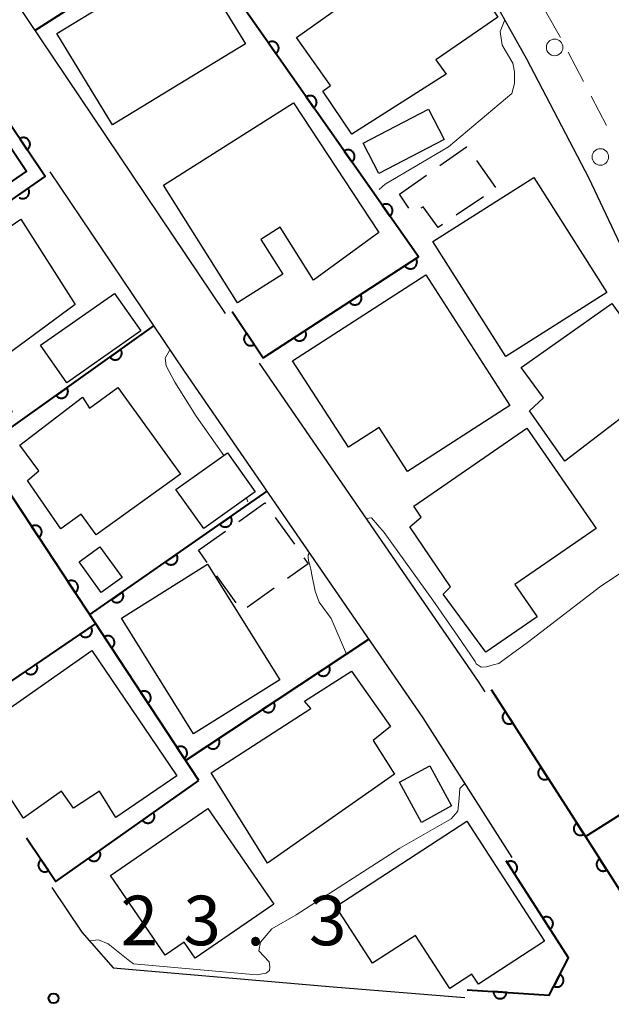
# Model space of a CAD drawing. Units: metres. Extents: x -74000 to -72000, y 36000 to 37500.
# Drawn here: x -72754 to -72709, y 36567 to 36641 of the extents above; entities that cross this region are included whole.
import ezdxf

# ---------------------------------------------------------------- set-up
doc = ezdxf.new("R2010")
doc.units = ezdxf.units.M
for name, color, linetype, lineweight in [('210100_道路縁(街区線)', 7, 'Continuous', 30), ('221300_歩道', 7, 'Continuous', 30), ('223800_並木', 7, 'Continuous', 30), ('300100_普通建物', 7, 'Continuous', 30), ('300300_普通無壁舎', 7, 'Continuous', 30), ('611100_コンクリート被覆(直落)', 7, 'Continuous', 30), ('614000_へい（未分類）', 7, 'Continuous', 40), ('710200_等高線(主曲線)', 7, 'Continuous', 13), ('731200_図化機測定による標高点', 7, 'Continuous', 40)]:
    doc.layers.add(name, color=color, linetype=linetype, lineweight=lineweight)
doc.styles.add('Style-WORKING', font='MS Gothic.ttf')

msp = doc.modelspace()

# ---------------------------------------------------------------- linework, layer by layer
at = {"layer": '210100_道路縁(街区線)', "linetype": 'Continuous', "lineweight": 30, "flags": 128}
for points in [[(-72697.5, 36599.85), (-72701.96, 36610.13), (-72706.59, 36620.14), (-72710.84, 36629.16), (-72715.55, 36638.18), (-72721.05, 36648), (-72726.06, 36656.3), (-72732.28, 36667.05), (-72738.28, 36676), (-72742.36, 36682.13), (-72744.41, 36684.95), (-72750.37, 36680.97), (-72756.96, 36653), (-72756.78, 36648.93), (-72756.41, 36645.74), (-72738.38, 36618.94)], [(-72716.67, 36577.82), (-72723.4, 36588.37), (-72741.46, 36614.58), (-72751.61, 36629.65)], [(-72735.81, 36615.18), (-72719.23, 36591.14), (-72718.73, 36590.35)], [(-72751.5, 36575.56), (-72749.23, 36572.18), (-72746.85, 36569.48), (-72730.21, 36568.04), (-72720.25, 36567.25)]]:
    msp.add_lwpolyline(points, dxfattribs=at)
at = {"layer": '221300_歩道', "linetype": 'Continuous', "lineweight": 13}
for p, q in [((-72713.02, 36639.806), (-72714.242, 36641.987)), ((-72711.279, 36636.485), (-72712.436, 36638.701)), ((-72709.544, 36633.16), (-72710.7, 36635.377))]:
    msp.add_line(p, q, dxfattribs=at)
at = {"layer": '223800_並木', "linetype": 'Continuous', "lineweight": 13}
for centre in [(-72713.46, 36639.06), (-72710, 36630.78)]:
    msp.add_circle(centre, 0.625, dxfattribs=at)
at = {"layer": '300100_普通建物', "linetype": 'Continuous', "lineweight": 30, "flags": 128}
for points in [[(-72732.98, 36639.82), (-72722, 36647.61), (-72717.76, 36641.35), (-72722.44, 36638.13), (-72721.67, 36637.04), (-72728.81, 36632.5), (-72730.99, 36635.75), (-72730.41, 36636.17)], [(-72743.04, 36628.65), (-72733.22, 36634.87), (-72726.75, 36625.06), (-72731.7, 36621.47), (-72734.21, 36625.47), (-72735.67, 36624.55), (-72734.01, 36621.91), (-72737.45, 36619.75)], [(-72753.84, 36626.08), (-72749.72, 36619.62), (-72756.59, 36614.59), (-72754.48, 36611.52), (-72755.92, 36610.53), (-72762.53, 36620.13)], [(-72723.21, 36621.87), (-72716.84, 36612), (-72724.59, 36607), (-72726.74, 36610.33), (-72729.06, 36608.83), (-72733.28, 36615.37)], [(-72715.98, 36614.86), (-72709.12, 36619.7), (-72704.84, 36613.78), (-72712.68, 36607.78), (-72715.35, 36611.59), (-72714.31, 36612.58)], [(-72741.77, 36606.8), (-72748.14, 36602.21), (-72749.27, 36603.78), (-72750.81, 36602.67), (-72753.34, 36606.33), (-72752.47, 36607.05), (-72753.91, 36609), (-72749.17, 36612.62), (-72748.64, 36611.8), (-72746.49, 36613.35)], [(-72715.55, 36610.29), (-72710.31, 36602.7), (-72716.46, 36598.45), (-72714.78, 36596.02), (-72718.67, 36593.34), (-72721.9, 36597.72), (-72721.34, 36598.29), (-72724.41, 36602.83), (-72723.55, 36603.55), (-72724.12, 36604.37)], [(-72757.73, 36586.99), (-72748.46, 36593.46), (-72742.03, 36584), (-72746.65, 36580.84), (-72747.88, 36582.83), (-72749.84, 36581.55), (-72750.75, 36582.83), (-72753.63, 36580.79)], [(-72725.58, 36584.12), (-72735.17, 36577.4), (-72739.43, 36584.23), (-72731.9, 36589.1), (-72732.37, 36589.64), (-72728.83, 36591.92), (-72725.88, 36587.72), (-72727.18, 36586.67)], [(-72739.69, 36581.54), (-72734.7, 36574.3), (-72740.64, 36570.21), (-72741.48, 36571.43), (-72742.91, 36570.45), (-72747.05, 36576.47)], [(-72720.11, 36580.56), (-72714.22, 36571.49), (-72719.22, 36568.25), (-72719.71, 36569.01), (-72721.39, 36567.92), (-72723.99, 36571.93), (-72727.23, 36569.83), (-72730.02, 36574.13)]]:
    msp.add_lwpolyline(points, close=True, dxfattribs=at)
at = {"layer": '300100_普通建物', "linetype": 'Continuous', "lineweight": 30}
for points in [[(-72751.11, 36640.1), (-72741.07, 36646.23), (-72736.85, 36639.33), (-72746.89, 36633.2)], [(-72727.94, 36631.81), (-72723, 36634.38), (-72721.82, 36632.11), (-72726.76, 36629.54)], [(-72715.04, 36629.23), (-72709.52, 36620.54), (-72717.15, 36615.7), (-72722.67, 36624.39)], [(-72746.74, 36620.47), (-72744.75, 36617.63), (-72750.35, 36613.71), (-72752.34, 36616.55)], [(-72742.1, 36605.64), (-72738.21, 36608.42), (-72736.1, 36605.47), (-72739.99, 36602.7)], [(-72747.85, 36601.3), (-72746.18, 36598.98), (-72747.75, 36597.86), (-72749.42, 36600.17)], [(-72740.77, 36587.18), (-72746.23, 36595.92), (-72739.71, 36600), (-72734.24, 36591.26)], [(-72722.91, 36584.76), (-72721.26, 36581.74), (-72723.54, 36580.48), (-72725.2, 36583.51)]]:
    msp.add_3dface(points, dxfattribs=at)
at = {"layer": '300300_普通無壁舎', "linetype": 'Continuous', "lineweight": 30}
for p, q in [((-72719.375, 36630.51), (-72717.919, 36628.478)), ((-72725.2, 36627.96), (-72723.158, 36629.403)), ((-72724.484, 36626.914), (-72725.2, 36627.96)), ((-72718.839, 36627.76), (-72720.914, 36626.367)), ((-72734.599, 36603.538), (-72733.145, 36601.505)), ((-72740.39, 36601.05), (-72738.356, 36602.503)), ((-72739.735, 36600.134), (-72740.39, 36601.05)), ((-72737.553, 36597.084), (-72739.008, 36599.117)), ((-72734.683, 36598.177), (-72736.717, 36596.724))]:
    msp.add_line(p, q, dxfattribs=at)
at = {"layer": '300300_普通無壁舎', "linetype": 'Continuous', "lineweight": 30, "flags": 128}
for points in [[(-72722.138, 36630.124), (-72720.12, 36631.55), (-72720.103, 36631.526)], [(-72721.952, 36625.67), (-72722.28, 36625.45), (-72723.41, 36627), (-72723.568, 36626.9)], [(-72737.339, 36603.23), (-72735.38, 36604.63), (-72735.326, 36604.555)], [(-72732.418, 36600.488), (-72732.09, 36600.03), (-72733.666, 36598.904)]]:
    msp.add_lwpolyline(points, dxfattribs=at)
at = {"layer": '611100_コンクリート被覆(直落)', "linetype": 'Continuous', "lineweight": 40}
for p, q in [((-72756.88, 36608.7), (-72743.78, 36618.02)), ((-72748.63, 36596.17), (-72735.21, 36605.51)), ((-72755.15, 36590.76), (-72748.19, 36595.49)), ((-72741.39, 36585.16), (-72727.5, 36594.32))]:
    msp.add_line(p, q, dxfattribs=at)
at = {"layer": '611100_コンクリート被覆(直落)', "linetype": 'Continuous', "lineweight": 40, "flags": 128}
for points in [[(-72752.77, 36640.33), (-72741.03, 36647.85), (-72743.11, 36651.17), (-72728.69, 36660.84)], [(-72737.84, 36619.1), (-72735.51, 36615.59), (-72723.76, 36623.22), (-72741.03, 36647.85)], [(-72740.38, 36583.64), (-72764.66, 36620.52), (-72752, 36629.31), (-72757.36, 36637.27)], [(-72753.95, 36627.699), (-72753.911, 36627.679), (-72753.871, 36627.661), (-72753.83, 36627.649), (-72753.787, 36627.638), (-72753.743, 36627.633), (-72753.7, 36627.631), (-72753.656, 36627.633), (-72753.613, 36627.639), (-72753.57, 36627.647), (-72753.529, 36627.661), (-72753.489, 36627.677), (-72753.45, 36627.697), (-72753.413, 36627.72), (-72753.378, 36627.747), (-72753.346, 36627.777), (-72753.317, 36627.808), (-72753.29, 36627.842), (-72753.266, 36627.879), (-72753.246, 36627.918), (-72753.228, 36627.958), (-72753.216, 36628), (-72753.205, 36628.042), (-72753.2, 36628.086), (-72753.198, 36628.129), (-72753.2, 36628.173), (-72753.206, 36628.216), (-72753.214, 36628.259), (-72753.228, 36628.301), (-72753.244, 36628.34), (-72753.264, 36628.379), (-72753.287, 36628.416), (-72754.109, 36627.846)], [(-72718.25, 36590.53), (-72711.13, 36579.41), (-72693.9, 36590.28), (-72697.93, 36599.58)], [(-72753.41, 36579.32), (-72751.19, 36576.02), (-72740.38, 36583.64)], [(-72711.13, 36579.41), (-72704.83, 36569.53), (-72700.14, 36566.63), (-72687.7, 36565.52), (-72685.83, 36568.11), (-72689.16, 36577.84), (-72689.99, 36580.01)], [(-72720.08, 36567.82), (-72713.86, 36567.41), (-72712.41, 36570.24), (-72717.13, 36577.58)]]:
    msp.add_lwpolyline(points, dxfattribs=at)
for points in [[(-72735.114, 36639.413), (-72734.54, 36638.594), (-72734.505, 36638.621), (-72734.473, 36638.651), (-72734.444, 36638.682), (-72734.417, 36638.717), (-72734.394, 36638.754), (-72734.374, 36638.793), (-72734.357, 36638.833), (-72734.344, 36638.874), (-72734.334, 36638.917), (-72734.329, 36638.961), (-72734.327, 36639.004), (-72734.329, 36639.048), (-72734.335, 36639.091), (-72734.344, 36639.133), (-72734.358, 36639.175), (-72734.374, 36639.215), (-72734.394, 36639.254), (-72734.418, 36639.291), (-72734.445, 36639.326), (-72734.474, 36639.357), (-72734.506, 36639.387), (-72734.54, 36639.413), (-72734.577, 36639.436), (-72734.616, 36639.457), (-72734.656, 36639.474), (-72734.698, 36639.486), (-72734.741, 36639.497), (-72734.784, 36639.502), (-72734.828, 36639.504), (-72734.871, 36639.502), (-72734.914, 36639.496), (-72734.957, 36639.487), (-72734.999, 36639.473), (-72735.038, 36639.456), (-72735.077, 36639.437)], [(-72732.244, 36635.319), (-72731.67, 36634.5), (-72731.635, 36634.527), (-72731.603, 36634.557), (-72731.574, 36634.588), (-72731.547, 36634.623), (-72731.524, 36634.66), (-72731.503, 36634.699), (-72731.486, 36634.739), (-72731.474, 36634.78), (-72731.464, 36634.823), (-72731.459, 36634.867), (-72731.456, 36634.91), (-72731.459, 36634.954), (-72731.465, 36634.997), (-72731.474, 36635.04), (-72731.487, 36635.081), (-72731.504, 36635.121), (-72731.524, 36635.16), (-72731.547, 36635.197), (-72731.574, 36635.232), (-72731.604, 36635.263), (-72731.635, 36635.293), (-72731.67, 36635.32), (-72731.707, 36635.343), (-72731.746, 36635.363), (-72731.786, 36635.38), (-72731.827, 36635.392), (-72731.87, 36635.403), (-72731.914, 36635.408), (-72731.957, 36635.41), (-72732, 36635.408), (-72732.044, 36635.402), (-72732.086, 36635.393), (-72732.128, 36635.379), (-72732.168, 36635.363), (-72732.206, 36635.343)], [(-72753.917, 36632.157), (-72753.359, 36631.328), (-72753.323, 36631.354), (-72753.291, 36631.383), (-72753.261, 36631.414), (-72753.234, 36631.448), (-72753.21, 36631.485), (-72753.189, 36631.523), (-72753.171, 36631.563), (-72753.158, 36631.604), (-72753.147, 36631.647), (-72753.141, 36631.69), (-72753.138, 36631.734), (-72753.139, 36631.777), (-72753.144, 36631.821), (-72753.153, 36631.863), (-72753.165, 36631.905), (-72753.181, 36631.945), (-72753.2, 36631.984), (-72753.223, 36632.022), (-72753.25, 36632.057), (-72753.279, 36632.09), (-72753.31, 36632.119), (-72753.344, 36632.147), (-72753.38, 36632.171), (-72753.419, 36632.192), (-72753.458, 36632.21), (-72753.5, 36632.223), (-72753.542, 36632.234), (-72753.586, 36632.24), (-72753.629, 36632.243), (-72753.673, 36632.241), (-72753.716, 36632.236), (-72753.759, 36632.228), (-72753.801, 36632.215), (-72753.841, 36632.199), (-72753.88, 36632.18)], [(-72729.373, 36631.225), (-72728.799, 36630.406), (-72728.764, 36630.433), (-72728.732, 36630.463), (-72728.703, 36630.494), (-72728.676, 36630.529), (-72728.653, 36630.566), (-72728.633, 36630.605), (-72728.616, 36630.645), (-72728.603, 36630.687), (-72728.593, 36630.729), (-72728.588, 36630.773), (-72728.586, 36630.816), (-72728.588, 36630.86), (-72728.594, 36630.903), (-72728.603, 36630.946), (-72728.617, 36630.988), (-72728.633, 36631.027), (-72728.653, 36631.066), (-72728.677, 36631.103), (-72728.704, 36631.138), (-72728.733, 36631.17), (-72728.765, 36631.199), (-72728.799, 36631.226), (-72728.836, 36631.249), (-72728.875, 36631.269), (-72728.915, 36631.286), (-72728.957, 36631.299), (-72728.999, 36631.309), (-72729.043, 36631.314), (-72729.086, 36631.316), (-72729.13, 36631.314), (-72729.173, 36631.308), (-72729.216, 36631.299), (-72729.258, 36631.285), (-72729.297, 36631.269), (-72729.336, 36631.249)], [(-72726.503, 36627.131), (-72725.928, 36626.313), (-72725.894, 36626.339), (-72725.862, 36626.369), (-72725.833, 36626.401), (-72725.806, 36626.435), (-72725.783, 36626.472), (-72725.762, 36626.511), (-72725.745, 36626.551), (-72725.733, 36626.593), (-72725.722, 36626.635), (-72725.718, 36626.679), (-72725.715, 36626.722), (-72725.717, 36626.766), (-72725.723, 36626.809), (-72725.733, 36626.852), (-72725.746, 36626.894), (-72725.763, 36626.933), (-72725.782, 36626.972), (-72725.806, 36627.009), (-72725.833, 36627.044), (-72725.863, 36627.076), (-72725.894, 36627.105), (-72725.929, 36627.132), (-72725.966, 36627.155), (-72726.005, 36627.175), (-72726.045, 36627.192), (-72726.086, 36627.205), (-72726.129, 36627.215), (-72726.173, 36627.22), (-72726.216, 36627.222), (-72726.259, 36627.22), (-72726.303, 36627.214), (-72726.345, 36627.205), (-72726.387, 36627.192), (-72726.427, 36627.175), (-72726.465, 36627.155)], [(-72723.947, 36623.099), (-72724.786, 36622.554), (-72724.76, 36622.518), (-72724.732, 36622.485), (-72724.701, 36622.455), (-72724.667, 36622.427), (-72724.631, 36622.403), (-72724.593, 36622.381), (-72724.554, 36622.362), (-72724.513, 36622.348), (-72724.47, 36622.337), (-72724.427, 36622.33), (-72724.384, 36622.326), (-72724.34, 36622.327), (-72724.297, 36622.331), (-72724.254, 36622.339), (-72724.211, 36622.351), (-72724.171, 36622.366), (-72724.132, 36622.385), (-72724.094, 36622.407), (-72724.058, 36622.433), (-72724.025, 36622.461), (-72723.995, 36622.491), (-72723.967, 36622.525), (-72723.943, 36622.561), (-72723.921, 36622.599), (-72723.902, 36622.639), (-72723.889, 36622.68), (-72723.877, 36622.722), (-72723.87, 36622.766), (-72723.866, 36622.809), (-72723.867, 36622.852), (-72723.871, 36622.896), (-72723.879, 36622.939), (-72723.891, 36622.981), (-72723.906, 36623.021), (-72723.925, 36623.061)], [(-72728.14, 36620.376), (-72728.979, 36619.831), (-72728.953, 36619.795), (-72728.925, 36619.762), (-72728.895, 36619.732), (-72728.861, 36619.704), (-72728.825, 36619.68), (-72728.787, 36619.658), (-72728.747, 36619.639), (-72728.706, 36619.625), (-72728.664, 36619.614), (-72728.62, 36619.607), (-72728.577, 36619.603), (-72728.534, 36619.604), (-72728.49, 36619.608), (-72728.447, 36619.616), (-72728.405, 36619.628), (-72728.365, 36619.643), (-72728.325, 36619.662), (-72728.287, 36619.684), (-72728.252, 36619.71), (-72728.219, 36619.738), (-72728.189, 36619.768), (-72728.16, 36619.802), (-72728.136, 36619.838), (-72728.114, 36619.876), (-72728.096, 36619.916), (-72728.082, 36619.957), (-72728.07, 36619.999), (-72728.064, 36620.043), (-72728.06, 36620.086), (-72728.06, 36620.129), (-72728.065, 36620.173), (-72728.072, 36620.216), (-72728.084, 36620.258), (-72728.1, 36620.298), (-72728.118, 36620.338)], [(-72736.181, 36616.601), (-72736.734, 36617.434), (-72736.769, 36617.408), (-72736.802, 36617.379), (-72736.832, 36617.348), (-72736.86, 36617.314), (-72736.884, 36617.278), (-72736.905, 36617.24), (-72736.923, 36617.2), (-72736.937, 36617.159), (-72736.948, 36617.116), (-72736.954, 36617.073), (-72736.958, 36617.029), (-72736.956, 36616.986), (-72736.951, 36616.942), (-72736.944, 36616.9), (-72736.931, 36616.857), (-72736.915, 36616.818), (-72736.897, 36616.778), (-72736.874, 36616.741), (-72736.848, 36616.705), (-72736.819, 36616.673), (-72736.788, 36616.643), (-72736.754, 36616.615), (-72736.718, 36616.591), (-72736.68, 36616.569), (-72736.64, 36616.551), (-72736.599, 36616.538), (-72736.557, 36616.526), (-72736.513, 36616.521), (-72736.47, 36616.517), (-72736.426, 36616.518), (-72736.383, 36616.523), (-72736.34, 36616.531), (-72736.298, 36616.543), (-72736.258, 36616.559), (-72736.219, 36616.578)], [(-72732.334, 36617.652), (-72733.173, 36617.108), (-72733.147, 36617.072), (-72733.118, 36617.039), (-72733.088, 36617.009), (-72733.054, 36616.981), (-72733.018, 36616.956), (-72732.98, 36616.935), (-72732.941, 36616.916), (-72732.9, 36616.902), (-72732.857, 36616.89), (-72732.814, 36616.884), (-72732.771, 36616.88), (-72732.727, 36616.881), (-72732.683, 36616.885), (-72732.641, 36616.893), (-72732.598, 36616.905), (-72732.558, 36616.92), (-72732.519, 36616.939), (-72732.481, 36616.961), (-72732.445, 36616.986), (-72732.412, 36617.015), (-72732.382, 36617.045), (-72732.354, 36617.079), (-72732.33, 36617.115), (-72732.308, 36617.153), (-72732.289, 36617.193), (-72732.275, 36617.234), (-72732.264, 36617.276), (-72732.257, 36617.32), (-72732.253, 36617.363), (-72732.254, 36617.406), (-72732.258, 36617.45), (-72732.266, 36617.493), (-72732.278, 36617.535), (-72732.293, 36617.575), (-72732.312, 36617.614)], [(-72746.287, 36616.236), (-72747.102, 36615.656), (-72747.075, 36615.622), (-72747.045, 36615.59), (-72747.013, 36615.561), (-72746.979, 36615.535), (-72746.941, 36615.512), (-72746.903, 36615.492), (-72746.862, 36615.475), (-72746.821, 36615.463), (-72746.778, 36615.453), (-72746.734, 36615.448), (-72746.691, 36615.446), (-72746.647, 36615.449), (-72746.604, 36615.455), (-72746.562, 36615.464), (-72746.52, 36615.478), (-72746.48, 36615.495), (-72746.442, 36615.515), (-72746.405, 36615.539), (-72746.37, 36615.566), (-72746.339, 36615.596), (-72746.31, 36615.628), (-72746.283, 36615.663), (-72746.26, 36615.7), (-72746.24, 36615.738), (-72746.223, 36615.779), (-72746.211, 36615.82), (-72746.201, 36615.863), (-72746.197, 36615.907), (-72746.194, 36615.95), (-72746.197, 36615.994), (-72746.203, 36616.037), (-72746.213, 36616.079), (-72746.226, 36616.121), (-72746.243, 36616.161), (-72746.263, 36616.199)], [(-72750.361, 36613.338), (-72751.176, 36612.758), (-72751.149, 36612.723), (-72751.119, 36612.692), (-72751.088, 36612.663), (-72751.053, 36612.636), (-72751.016, 36612.613), (-72750.977, 36612.593), (-72750.937, 36612.576), (-72750.895, 36612.564), (-72750.852, 36612.554), (-72750.808, 36612.55), (-72750.765, 36612.547), (-72750.722, 36612.55), (-72750.678, 36612.556), (-72750.636, 36612.566), (-72750.594, 36612.579), (-72750.554, 36612.596), (-72750.516, 36612.617), (-72750.479, 36612.64), (-72750.444, 36612.668), (-72750.413, 36612.697), (-72750.384, 36612.729), (-72750.357, 36612.764), (-72750.334, 36612.801), (-72750.314, 36612.84), (-72750.297, 36612.88), (-72750.285, 36612.922), (-72750.275, 36612.965), (-72750.271, 36613.008), (-72750.268, 36613.052), (-72750.271, 36613.095), (-72750.277, 36613.138), (-72750.287, 36613.181), (-72750.3, 36613.223), (-72750.317, 36613.262), (-72750.338, 36613.301)], [(-72737.96, 36603.596), (-72738.781, 36603.025), (-72738.754, 36602.99), (-72738.724, 36602.958), (-72738.693, 36602.929), (-72738.658, 36602.902), (-72738.622, 36602.879), (-72738.583, 36602.858), (-72738.543, 36602.841), (-72738.501, 36602.828), (-72738.459, 36602.818), (-72738.415, 36602.813), (-72738.372, 36602.81), (-72738.328, 36602.812), (-72738.285, 36602.818), (-72738.242, 36602.827), (-72738.2, 36602.84), (-72738.161, 36602.857), (-72738.122, 36602.877), (-72738.085, 36602.9), (-72738.05, 36602.927), (-72738.018, 36602.956), (-72737.988, 36602.988), (-72737.961, 36603.022), (-72737.938, 36603.059), (-72737.918, 36603.098), (-72737.9, 36603.138), (-72737.888, 36603.18), (-72737.877, 36603.222), (-72737.873, 36603.266), (-72737.87, 36603.309), (-72737.872, 36603.353), (-72737.878, 36603.396), (-72737.887, 36603.439), (-72737.9, 36603.481), (-72737.917, 36603.52), (-72737.936, 36603.559)], [(-72753.027, 36602.851), (-72752.477, 36602.015), (-72752.442, 36602.041), (-72752.409, 36602.07), (-72752.379, 36602.1), (-72752.351, 36602.134), (-72752.327, 36602.171), (-72752.305, 36602.209), (-72752.287, 36602.248), (-72752.274, 36602.29), (-72752.262, 36602.332), (-72752.256, 36602.375), (-72752.252, 36602.419), (-72752.253, 36602.462), (-72752.258, 36602.506), (-72752.266, 36602.549), (-72752.278, 36602.591), (-72752.294, 36602.631), (-72752.312, 36602.67), (-72752.335, 36602.708), (-72752.361, 36602.744), (-72752.389, 36602.776), (-72752.42, 36602.806), (-72752.454, 36602.834), (-72752.49, 36602.858), (-72752.528, 36602.88), (-72752.568, 36602.898), (-72752.609, 36602.912), (-72752.651, 36602.923), (-72752.695, 36602.929), (-72752.738, 36602.933), (-72752.782, 36602.932), (-72752.825, 36602.927), (-72752.868, 36602.92), (-72752.91, 36602.907), (-72752.95, 36602.892), (-72752.989, 36602.873)], [(-72742.064, 36600.74), (-72742.885, 36600.169), (-72742.858, 36600.134), (-72742.828, 36600.102), (-72742.797, 36600.073), (-72742.762, 36600.045), (-72742.725, 36600.022), (-72742.687, 36600.002), (-72742.647, 36599.985), (-72742.605, 36599.972), (-72742.562, 36599.962), (-72742.519, 36599.957), (-72742.476, 36599.954), (-72742.432, 36599.956), (-72742.389, 36599.962), (-72742.346, 36599.971), (-72742.304, 36599.984), (-72742.265, 36600.001), (-72742.226, 36600.02), (-72742.189, 36600.044), (-72742.154, 36600.071), (-72742.122, 36600.1), (-72742.092, 36600.132), (-72742.065, 36600.166), (-72742.042, 36600.203), (-72742.022, 36600.242), (-72742.004, 36600.282), (-72741.992, 36600.323), (-72741.981, 36600.366), (-72741.976, 36600.41), (-72741.974, 36600.453), (-72741.976, 36600.496), (-72741.982, 36600.54), (-72741.991, 36600.582), (-72742.004, 36600.624), (-72742.021, 36600.664), (-72742.04, 36600.703)], [(-72750.278, 36598.674), (-72749.728, 36597.839), (-72749.692, 36597.865), (-72749.66, 36597.894), (-72749.63, 36597.924), (-72749.602, 36597.958), (-72749.578, 36597.994), (-72749.556, 36598.033), (-72749.538, 36598.072), (-72749.524, 36598.113), (-72749.513, 36598.156), (-72749.507, 36598.199), (-72749.503, 36598.242), (-72749.504, 36598.286), (-72749.509, 36598.33), (-72749.516, 36598.372), (-72749.529, 36598.415), (-72749.544, 36598.455), (-72749.563, 36598.494), (-72749.585, 36598.532), (-72749.611, 36598.567), (-72749.64, 36598.6), (-72749.67, 36598.63), (-72749.704, 36598.658), (-72749.741, 36598.682), (-72749.779, 36598.704), (-72749.818, 36598.722), (-72749.86, 36598.735), (-72749.902, 36598.747), (-72749.945, 36598.753), (-72749.989, 36598.757), (-72750.032, 36598.756), (-72750.076, 36598.751), (-72750.119, 36598.743), (-72750.161, 36598.731), (-72750.201, 36598.716), (-72750.24, 36598.697)], [(-72746.168, 36597.884), (-72746.988, 36597.312), (-72746.962, 36597.278), (-72746.932, 36597.246), (-72746.901, 36597.216), (-72746.866, 36597.189), (-72746.829, 36597.166), (-72746.791, 36597.146), (-72746.751, 36597.128), (-72746.709, 36597.116), (-72746.666, 36597.105), (-72746.623, 36597.1), (-72746.579, 36597.098), (-72746.536, 36597.1), (-72746.492, 36597.106), (-72746.45, 36597.115), (-72746.408, 36597.128), (-72746.368, 36597.145), (-72746.33, 36597.164), (-72746.292, 36597.188), (-72746.257, 36597.214), (-72746.226, 36597.244), (-72746.196, 36597.275), (-72746.169, 36597.31), (-72746.146, 36597.347), (-72746.126, 36597.386), (-72746.108, 36597.426), (-72746.096, 36597.467), (-72746.085, 36597.51), (-72746.08, 36597.553), (-72746.078, 36597.597), (-72746.08, 36597.64), (-72746.086, 36597.684), (-72746.095, 36597.726), (-72746.108, 36597.768), (-72746.125, 36597.808), (-72746.144, 36597.846)], [(-72748.533, 36595.257), (-72749.36, 36594.695), (-72749.334, 36594.659), (-72749.305, 36594.627), (-72749.274, 36594.597), (-72749.24, 36594.57), (-72749.203, 36594.546), (-72749.164, 36594.525), (-72749.125, 36594.508), (-72749.083, 36594.495), (-72749.041, 36594.484), (-72748.997, 36594.478), (-72748.954, 36594.475), (-72748.91, 36594.477), (-72748.867, 36594.482), (-72748.824, 36594.491), (-72748.782, 36594.504), (-72748.742, 36594.52), (-72748.703, 36594.539), (-72748.666, 36594.562), (-72748.631, 36594.588), (-72748.598, 36594.618), (-72748.569, 36594.649), (-72748.541, 36594.683), (-72748.518, 36594.72), (-72748.497, 36594.758), (-72748.479, 36594.798), (-72748.466, 36594.839), (-72748.455, 36594.882), (-72748.45, 36594.925), (-72748.446, 36594.969), (-72748.448, 36595.012), (-72748.454, 36595.056), (-72748.462, 36595.098), (-72748.475, 36595.14), (-72748.491, 36595.18), (-72748.51, 36595.219)], [(-72747.528, 36594.498), (-72746.979, 36593.663), (-72746.943, 36593.689), (-72746.91, 36593.717), (-72746.88, 36593.748), (-72746.852, 36593.782), (-72746.828, 36593.818), (-72746.807, 36593.856), (-72746.788, 36593.896), (-72746.775, 36593.937), (-72746.763, 36593.98), (-72746.757, 36594.023), (-72746.753, 36594.066), (-72746.754, 36594.11), (-72746.759, 36594.153), (-72746.767, 36594.196), (-72746.779, 36594.238), (-72746.795, 36594.278), (-72746.813, 36594.318), (-72746.836, 36594.355), (-72746.862, 36594.391), (-72746.89, 36594.424), (-72746.921, 36594.454), (-72746.955, 36594.482), (-72746.991, 36594.506), (-72747.029, 36594.527), (-72747.069, 36594.546), (-72747.11, 36594.559), (-72747.153, 36594.571), (-72747.196, 36594.577), (-72747.239, 36594.581), (-72747.283, 36594.58), (-72747.326, 36594.575), (-72747.369, 36594.567), (-72747.411, 36594.555), (-72747.451, 36594.539), (-72747.491, 36594.521)], [(-72752.669, 36592.446), (-72753.496, 36591.884), (-72753.469, 36591.849), (-72753.44, 36591.817), (-72753.409, 36591.787), (-72753.375, 36591.76), (-72753.338, 36591.736), (-72753.3, 36591.715), (-72753.26, 36591.697), (-72753.219, 36591.684), (-72753.176, 36591.673), (-72753.133, 36591.668), (-72753.089, 36591.665), (-72753.046, 36591.667), (-72753.002, 36591.672), (-72752.96, 36591.68), (-72752.918, 36591.693), (-72752.878, 36591.709), (-72752.839, 36591.729), (-72752.801, 36591.752), (-72752.766, 36591.778), (-72752.734, 36591.807), (-72752.704, 36591.838), (-72752.677, 36591.873), (-72752.653, 36591.909), (-72752.632, 36591.948), (-72752.614, 36591.987), (-72752.602, 36592.029), (-72752.591, 36592.071), (-72752.585, 36592.115), (-72752.582, 36592.158), (-72752.584, 36592.202), (-72752.589, 36592.245), (-72752.597, 36592.288), (-72752.61, 36592.33), (-72752.626, 36592.37), (-72752.646, 36592.409)], [(-72730.537, 36592.317), (-72731.372, 36591.766), (-72731.346, 36591.731), (-72731.318, 36591.698), (-72731.287, 36591.668), (-72731.253, 36591.64), (-72731.217, 36591.616), (-72731.179, 36591.595), (-72731.139, 36591.576), (-72731.098, 36591.563), (-72731.055, 36591.551), (-72731.012, 36591.545), (-72730.969, 36591.541), (-72730.925, 36591.543), (-72730.882, 36591.547), (-72730.839, 36591.555), (-72730.797, 36591.567), (-72730.757, 36591.583), (-72730.717, 36591.602), (-72730.68, 36591.624), (-72730.644, 36591.65), (-72730.611, 36591.679), (-72730.581, 36591.709), (-72730.553, 36591.743), (-72730.529, 36591.78), (-72730.508, 36591.818), (-72730.49, 36591.857), (-72730.476, 36591.899), (-72730.464, 36591.941), (-72730.458, 36591.985), (-72730.455, 36592.028), (-72730.456, 36592.071), (-72730.46, 36592.115), (-72730.468, 36592.158), (-72730.481, 36592.2), (-72730.496, 36592.24), (-72730.515, 36592.279)], [(-72744.779, 36590.322), (-72744.229, 36589.487), (-72744.194, 36589.513), (-72744.161, 36589.541), (-72744.131, 36589.572), (-72744.103, 36589.606), (-72744.079, 36589.642), (-72744.057, 36589.68), (-72744.039, 36589.72), (-72744.025, 36589.761), (-72744.014, 36589.803), (-72744.008, 36589.847), (-72744.004, 36589.89), (-72744.005, 36589.934), (-72744.01, 36589.977), (-72744.018, 36590.02), (-72744.03, 36590.062), (-72744.045, 36590.102), (-72744.064, 36590.141), (-72744.086, 36590.179), (-72744.112, 36590.215), (-72744.141, 36590.248), (-72744.172, 36590.278), (-72744.206, 36590.306), (-72744.242, 36590.33), (-72744.28, 36590.351), (-72744.319, 36590.369), (-72744.361, 36590.383), (-72744.403, 36590.395), (-72744.447, 36590.401), (-72744.49, 36590.405), (-72744.533, 36590.403), (-72744.577, 36590.399), (-72744.62, 36590.391), (-72744.662, 36590.379), (-72744.702, 36590.363), (-72744.741, 36590.344)], [(-72734.711, 36589.564), (-72735.546, 36589.014), (-72735.52, 36588.978), (-72735.492, 36588.946), (-72735.461, 36588.915), (-72735.427, 36588.887), (-72735.391, 36588.863), (-72735.353, 36588.842), (-72735.313, 36588.824), (-72735.272, 36588.81), (-72735.23, 36588.799), (-72735.186, 36588.793), (-72735.143, 36588.789), (-72735.099, 36588.79), (-72735.056, 36588.795), (-72735.013, 36588.802), (-72734.971, 36588.815), (-72734.931, 36588.83), (-72734.891, 36588.849), (-72734.854, 36588.872), (-72734.818, 36588.897), (-72734.785, 36588.926), (-72734.755, 36588.957), (-72734.727, 36588.991), (-72734.703, 36589.027), (-72734.682, 36589.065), (-72734.664, 36589.105), (-72734.65, 36589.146), (-72734.638, 36589.188), (-72734.632, 36589.232), (-72734.629, 36589.275), (-72734.63, 36589.319), (-72734.635, 36589.362), (-72734.642, 36589.405), (-72734.655, 36589.447), (-72734.67, 36589.487), (-72734.689, 36589.526)], [(-72716.632, 36588.004), (-72717.172, 36588.846), (-72717.208, 36588.82), (-72717.241, 36588.792), (-72717.271, 36588.762), (-72717.299, 36588.728), (-72717.324, 36588.692), (-72717.346, 36588.654), (-72717.365, 36588.615), (-72717.379, 36588.574), (-72717.391, 36588.532), (-72717.398, 36588.488), (-72717.402, 36588.445), (-72717.401, 36588.402), (-72717.397, 36588.358), (-72717.39, 36588.315), (-72717.378, 36588.273), (-72717.363, 36588.233), (-72717.345, 36588.193), (-72717.323, 36588.155), (-72717.298, 36588.119), (-72717.269, 36588.086), (-72717.239, 36588.056), (-72717.206, 36588.027), (-72717.17, 36588.003), (-72717.132, 36587.981), (-72717.092, 36587.962), (-72717.051, 36587.948), (-72717.009, 36587.936), (-72716.966, 36587.929), (-72716.923, 36587.925), (-72716.879, 36587.925), (-72716.835, 36587.929), (-72716.793, 36587.937), (-72716.75, 36587.948), (-72716.71, 36587.963), (-72716.67, 36587.981)], [(-72742.03, 36586.146), (-72741.48, 36585.31), (-72741.444, 36585.336), (-72741.411, 36585.365), (-72741.381, 36585.396), (-72741.353, 36585.43), (-72741.329, 36585.466), (-72741.308, 36585.504), (-72741.29, 36585.543), (-72741.276, 36585.585), (-72741.264, 36585.627), (-72741.258, 36585.671), (-72741.254, 36585.714), (-72741.256, 36585.757), (-72741.26, 36585.801), (-72741.268, 36585.844), (-72741.28, 36585.886), (-72741.296, 36585.926), (-72741.315, 36585.965), (-72741.337, 36586.003), (-72741.363, 36586.039), (-72741.392, 36586.071), (-72741.422, 36586.101), (-72741.456, 36586.129), (-72741.492, 36586.153), (-72741.531, 36586.175), (-72741.57, 36586.193), (-72741.611, 36586.207), (-72741.654, 36586.218), (-72741.697, 36586.225), (-72741.74, 36586.228), (-72741.784, 36586.227), (-72741.828, 36586.222), (-72741.87, 36586.215), (-72741.913, 36586.202), (-72741.953, 36586.187), (-72741.992, 36586.168)], [(-72738.886, 36586.812), (-72739.72, 36586.261), (-72739.694, 36586.225), (-72739.666, 36586.193), (-72739.635, 36586.163), (-72739.601, 36586.135), (-72739.565, 36586.111), (-72739.527, 36586.089), (-72739.487, 36586.071), (-72739.446, 36586.058), (-72739.404, 36586.046), (-72739.36, 36586.04), (-72739.317, 36586.036), (-72739.273, 36586.037), (-72739.23, 36586.042), (-72739.187, 36586.05), (-72739.145, 36586.062), (-72739.105, 36586.078), (-72739.066, 36586.096), (-72739.028, 36586.119), (-72738.992, 36586.145), (-72738.959, 36586.173), (-72738.929, 36586.204), (-72738.901, 36586.238), (-72738.877, 36586.274), (-72738.856, 36586.312), (-72738.838, 36586.352), (-72738.824, 36586.393), (-72738.813, 36586.436), (-72738.807, 36586.479), (-72738.803, 36586.522), (-72738.804, 36586.566), (-72738.809, 36586.61), (-72738.816, 36586.652), (-72738.829, 36586.695), (-72738.844, 36586.735), (-72738.863, 36586.774)], [(-72713.936, 36583.793), (-72714.475, 36584.635), (-72714.511, 36584.609), (-72714.544, 36584.581), (-72714.575, 36584.551), (-72714.603, 36584.517), (-72714.628, 36584.482), (-72714.65, 36584.444), (-72714.669, 36584.404), (-72714.683, 36584.363), (-72714.695, 36584.321), (-72714.701, 36584.278), (-72714.706, 36584.234), (-72714.705, 36584.191), (-72714.701, 36584.147), (-72714.694, 36584.104), (-72714.682, 36584.062), (-72714.667, 36584.022), (-72714.649, 36583.982), (-72714.627, 36583.944), (-72714.601, 36583.908), (-72714.573, 36583.875), (-72714.543, 36583.845), (-72714.509, 36583.816), (-72714.474, 36583.792), (-72714.436, 36583.77), (-72714.396, 36583.751), (-72714.355, 36583.737), (-72714.313, 36583.725), (-72714.27, 36583.718), (-72714.226, 36583.714), (-72714.183, 36583.714), (-72714.139, 36583.719), (-72714.096, 36583.726), (-72714.054, 36583.737), (-72714.014, 36583.753), (-72713.974, 36583.771)], [(-72743.815, 36581.218), (-72744.633, 36580.642), (-72744.606, 36580.607), (-72744.576, 36580.576), (-72744.544, 36580.547), (-72744.51, 36580.52), (-72744.473, 36580.497), (-72744.434, 36580.477), (-72744.394, 36580.46), (-72744.352, 36580.447), (-72744.309, 36580.437), (-72744.266, 36580.432), (-72744.222, 36580.43), (-72744.179, 36580.432), (-72744.135, 36580.439), (-72744.093, 36580.448), (-72744.051, 36580.461), (-72744.012, 36580.478), (-72743.973, 36580.498), (-72743.936, 36580.522), (-72743.901, 36580.549), (-72743.869, 36580.578), (-72743.84, 36580.61), (-72743.813, 36580.645), (-72743.791, 36580.682), (-72743.77, 36580.721), (-72743.753, 36580.761), (-72743.741, 36580.802), (-72743.731, 36580.845), (-72743.726, 36580.889), (-72743.723, 36580.932), (-72743.726, 36580.976), (-72743.732, 36581.019), (-72743.741, 36581.061), (-72743.755, 36581.103), (-72743.772, 36581.143), (-72743.792, 36581.181)], [(-72711.24, 36579.582), (-72711.779, 36580.424), (-72711.815, 36580.399), (-72711.848, 36580.37), (-72711.879, 36580.34), (-72711.907, 36580.307), (-72711.932, 36580.271), (-72711.954, 36580.233), (-72711.972, 36580.194), (-72711.987, 36580.152), (-72711.999, 36580.11), (-72712.005, 36580.067), (-72712.01, 36580.024), (-72712.009, 36579.98), (-72712.005, 36579.936), (-72711.998, 36579.894), (-72711.986, 36579.851), (-72711.971, 36579.811), (-72711.953, 36579.772), (-72711.931, 36579.733), (-72711.905, 36579.697), (-72711.877, 36579.664), (-72711.847, 36579.634), (-72711.813, 36579.606), (-72711.777, 36579.581), (-72711.74, 36579.559), (-72711.7, 36579.54), (-72711.659, 36579.526), (-72711.617, 36579.514), (-72711.573, 36579.507), (-72711.53, 36579.503), (-72711.487, 36579.504), (-72711.443, 36579.508), (-72711.4, 36579.515), (-72711.358, 36579.527), (-72711.318, 36579.542), (-72711.278, 36579.56)], [(-72747.902, 36578.338), (-72748.719, 36577.762), (-72748.692, 36577.727), (-72748.663, 36577.695), (-72748.631, 36577.666), (-72748.596, 36577.639), (-72748.559, 36577.616), (-72748.521, 36577.596), (-72748.48, 36577.579), (-72748.439, 36577.567), (-72748.396, 36577.556), (-72748.352, 36577.552), (-72748.309, 36577.549), (-72748.266, 36577.552), (-72748.222, 36577.558), (-72748.18, 36577.567), (-72748.138, 36577.581), (-72748.098, 36577.597), (-72748.06, 36577.617), (-72748.023, 36577.641), (-72747.988, 36577.668), (-72747.956, 36577.698), (-72747.927, 36577.729), (-72747.9, 36577.764), (-72747.877, 36577.801), (-72747.857, 36577.84), (-72747.84, 36577.88), (-72747.828, 36577.922), (-72747.817, 36577.964), (-72747.813, 36578.008), (-72747.81, 36578.051), (-72747.813, 36578.095), (-72747.819, 36578.138), (-72747.828, 36578.181), (-72747.842, 36578.222), (-72747.858, 36578.262), (-72747.878, 36578.301)], [(-72751.735, 36576.831), (-72752.294, 36577.661), (-72752.329, 36577.634), (-72752.361, 36577.605), (-72752.391, 36577.574), (-72752.419, 36577.54), (-72752.442, 36577.504), (-72752.464, 36577.465), (-72752.482, 36577.426), (-72752.495, 36577.384), (-72752.506, 36577.342), (-72752.512, 36577.298), (-72752.515, 36577.255), (-72752.513, 36577.211), (-72752.508, 36577.168), (-72752.5, 36577.125), (-72752.487, 36577.083), (-72752.471, 36577.043), (-72752.452, 36577.004), (-72752.429, 36576.967), (-72752.403, 36576.931), (-72752.374, 36576.899), (-72752.343, 36576.869), (-72752.309, 36576.841), (-72752.273, 36576.818), (-72752.234, 36576.797), (-72752.195, 36576.779), (-72752.153, 36576.766), (-72752.111, 36576.754), (-72752.067, 36576.749), (-72752.024, 36576.745), (-72751.98, 36576.747), (-72751.937, 36576.752), (-72751.894, 36576.76), (-72751.852, 36576.773), (-72751.812, 36576.789), (-72751.773, 36576.808)], [(-72717.054, 36577.462), (-72716.513, 36576.621), (-72716.477, 36576.647), (-72716.445, 36576.675), (-72716.414, 36576.705), (-72716.386, 36576.739), (-72716.361, 36576.775), (-72716.339, 36576.813), (-72716.321, 36576.852), (-72716.307, 36576.893), (-72716.295, 36576.935), (-72716.288, 36576.979), (-72716.284, 36577.022), (-72716.284, 36577.066), (-72716.289, 36577.109), (-72716.296, 36577.152), (-72716.308, 36577.194), (-72716.323, 36577.235), (-72716.341, 36577.274), (-72716.363, 36577.312), (-72716.389, 36577.348), (-72716.417, 36577.381), (-72716.447, 36577.411), (-72716.481, 36577.44), (-72716.517, 36577.464), (-72716.555, 36577.486), (-72716.594, 36577.505), (-72716.635, 36577.519), (-72716.678, 36577.531), (-72716.721, 36577.537), (-72716.764, 36577.542), (-72716.808, 36577.541), (-72716.851, 36577.537), (-72716.894, 36577.53), (-72716.937, 36577.518), (-72716.977, 36577.503), (-72717.016, 36577.484)], [(-72709.517, 36576.88), (-72710.055, 36577.724), (-72710.091, 36577.698), (-72710.124, 36577.67), (-72710.154, 36577.64), (-72710.183, 36577.606), (-72710.207, 36577.571), (-72710.229, 36577.533), (-72710.248, 36577.493), (-72710.262, 36577.452), (-72710.275, 36577.41), (-72710.281, 36577.367), (-72710.286, 36577.324), (-72710.285, 36577.28), (-72710.281, 36577.236), (-72710.274, 36577.194), (-72710.262, 36577.151), (-72710.247, 36577.111), (-72710.229, 36577.071), (-72710.207, 36577.033), (-72710.182, 36576.997), (-72710.154, 36576.964), (-72710.124, 36576.934), (-72710.09, 36576.905), (-72710.054, 36576.881), (-72710.017, 36576.858), (-72709.977, 36576.84), (-72709.936, 36576.826), (-72709.894, 36576.813), (-72709.851, 36576.807), (-72709.807, 36576.802), (-72709.764, 36576.803), (-72709.72, 36576.807), (-72709.677, 36576.814), (-72709.635, 36576.825), (-72709.595, 36576.84), (-72709.555, 36576.859)], [(-72714.35, 36573.257), (-72713.809, 36572.416), (-72713.773, 36572.441), (-72713.74, 36572.469), (-72713.71, 36572.5), (-72713.681, 36572.533), (-72713.657, 36572.569), (-72713.635, 36572.607), (-72713.616, 36572.647), (-72713.602, 36572.688), (-72713.59, 36572.73), (-72713.584, 36572.773), (-72713.579, 36572.817), (-72713.58, 36572.86), (-72713.584, 36572.904), (-72713.592, 36572.947), (-72713.603, 36572.989), (-72713.619, 36573.029), (-72713.637, 36573.069), (-72713.659, 36573.107), (-72713.684, 36573.143), (-72713.713, 36573.175), (-72713.743, 36573.206), (-72713.777, 36573.234), (-72713.813, 36573.259), (-72713.851, 36573.281), (-72713.89, 36573.299), (-72713.931, 36573.313), (-72713.973, 36573.325), (-72714.017, 36573.332), (-72714.06, 36573.336), (-72714.103, 36573.336), (-72714.147, 36573.331), (-72714.19, 36573.324), (-72714.232, 36573.312), (-72714.272, 36573.297), (-72714.312, 36573.279)], [(-72713.054, 36568.982), (-72713.51, 36568.092), (-72713.47, 36568.074), (-72713.429, 36568.06), (-72713.388, 36568.048), (-72713.345, 36568.041), (-72713.301, 36568.038), (-72713.257, 36568.038), (-72713.214, 36568.041), (-72713.171, 36568.05), (-72713.129, 36568.061), (-72713.088, 36568.077), (-72713.048, 36568.095), (-72713.011, 36568.117), (-72712.976, 36568.143), (-72712.942, 36568.171), (-72712.911, 36568.202), (-72712.884, 36568.235), (-72712.859, 36568.271), (-72712.837, 36568.309), (-72712.819, 36568.349), (-72712.805, 36568.39), (-72712.794, 36568.432), (-72712.786, 36568.475), (-72712.783, 36568.518), (-72712.783, 36568.562), (-72712.787, 36568.606), (-72712.795, 36568.648), (-72712.806, 36568.691), (-72712.822, 36568.732), (-72712.84, 36568.771), (-72712.863, 36568.809), (-72712.888, 36568.844), (-72712.916, 36568.877), (-72712.947, 36568.908), (-72712.981, 36568.935), (-72713.016, 36568.96)], [(-72717.086, 36567.623), (-72718.084, 36567.688), (-72718.085, 36567.644), (-72718.082, 36567.601), (-72718.076, 36567.559), (-72718.066, 36567.516), (-72718.051, 36567.475), (-72718.034, 36567.435), (-72718.013, 36567.396), (-72717.989, 36567.36), (-72717.962, 36567.326), (-72717.931, 36567.295), (-72717.899, 36567.265), (-72717.863, 36567.24), (-72717.826, 36567.217), (-72717.787, 36567.198), (-72717.746, 36567.182), (-72717.705, 36567.17), (-72717.662, 36567.162), (-72717.618, 36567.157), (-72717.574, 36567.156), (-72717.531, 36567.159), (-72717.488, 36567.165), (-72717.446, 36567.175), (-72717.405, 36567.19), (-72717.364, 36567.207), (-72717.326, 36567.228), (-72717.29, 36567.252), (-72717.255, 36567.279), (-72717.224, 36567.31), (-72717.195, 36567.342), (-72717.17, 36567.378), (-72717.147, 36567.415), (-72717.128, 36567.454), (-72717.112, 36567.495), (-72717.1, 36567.536), (-72717.091, 36567.579)]]:
    msp.add_lwpolyline(points, close=True, dxfattribs=at)
at = {"layer": '614000_へい（未分類）', "linetype": 'Continuous', "lineweight": 40, "flags": 128}
msp.add_lwpolyline([(-72755.23, 36632.43), (-72753.42, 36629.71), (-72765.48, 36621.39)], dxfattribs=at)
at = {"layer": '710200_等高線(主曲線)', "linetype": 'Continuous', "lineweight": 13, "flags": 128}
for points, elevation in [([(-72717.22, 36641.15), (-72717.57, 36640.26), (-72717.43, 36639.24), (-72716.63, 36637.86), (-72716.49, 36637.21), (-72716.49, 36636.34), (-72716.7, 36635.58), (-72721.49, 36631.55), (-72726.27, 36628.72), (-72726.73, 36628.33)], 28), ([(-72742.56, 36616.21), (-72742.91, 36615.56), (-72742.84, 36614.98), (-72742.19, 36613.75), (-72740.57, 36611.18), (-72738.49, 36608.22)], 28), ([(-72704.71, 36616.09), (-72705.01, 36615.66), (-72705.08, 36615.38), (-72701.26, 36606.02), (-72701.12, 36604.93), (-72701.31, 36604.12), (-72707.15, 36600.21), (-72709.96, 36598.33), (-72715.5, 36594.08), (-72717.28, 36592.79), (-72717.69, 36592.48), (-72718.11, 36592.39), (-72718.61, 36592.24), (-72719.01, 36592.22), (-72719.39, 36592.47), (-72719.47, 36592.64), (-72720.78, 36594.55), (-72722.68, 36597.27), (-72726.36, 36602.39), (-72727.32, 36603.5), (-72727.72, 36603.46)], 26), ([(-72736.76, 36605), (-72736.67, 36604.71)], 28), ([(-72730.36, 36595.89), (-72731.26, 36597.13), (-72731.57, 36597.95), (-72731.82, 36599.18), (-72731.91, 36599.62), (-72731.98, 36599.93), (-72732.04, 36600.18), (-72732.09, 36600.45), (-72732.09, 36600.7), (-72732, 36600.86)], 26), ([(-72730.36, 36595.89), (-72729.21, 36593.19)], 26), ([(-72720.24, 36583.43), (-72720.63, 36583.03), (-72720.68, 36582.32), (-72720.77, 36581.32), (-72721.29, 36580.75), (-72725.18, 36578.52), (-72733.01, 36573.5), (-72734.86, 36572.43), (-72735.7, 36571.42), (-72735.83, 36570.77), (-72735.05, 36569.93), (-72735, 36569.56), (-72735.02, 36569.28), (-72735.29, 36569.08), (-72736.02, 36568.96), (-72745.32, 36569.8), (-72745.6, 36569.98), (-72747.24, 36571.3), (-72747.96, 36571.6), (-72748.66, 36571.53)], 24)]:
    msp.add_lwpolyline(points, dxfattribs=dict(at, elevation=elevation))
at = {"layer": '731200_図化機測定による標高点', "linetype": 'Continuous', "lineweight": 40}
msp.add_circle((-72751.36, 36567.18, 23.28), 0.375, dxfattribs=at)

# ---------------------------------------------------------------- texts
at = {"layer": '731200_図化機測定による標高点', "linetype": 'Continuous', "lineweight": 40, "style": 'Style-WORKING'}
for s, p in [('2', (-72746.29, 36571.19, -9.999)), ('3', (-72741.54, 36571.19, -9.999)), ('3', (-72732.04, 36571.19, -9.999)), ('.', (-72736.79, 36571.19, -9.999))]:
    msp.add_text(s, height=3.75, dxfattribs=at).set_placement(p)

doc.saveas('drawing.dxf')
